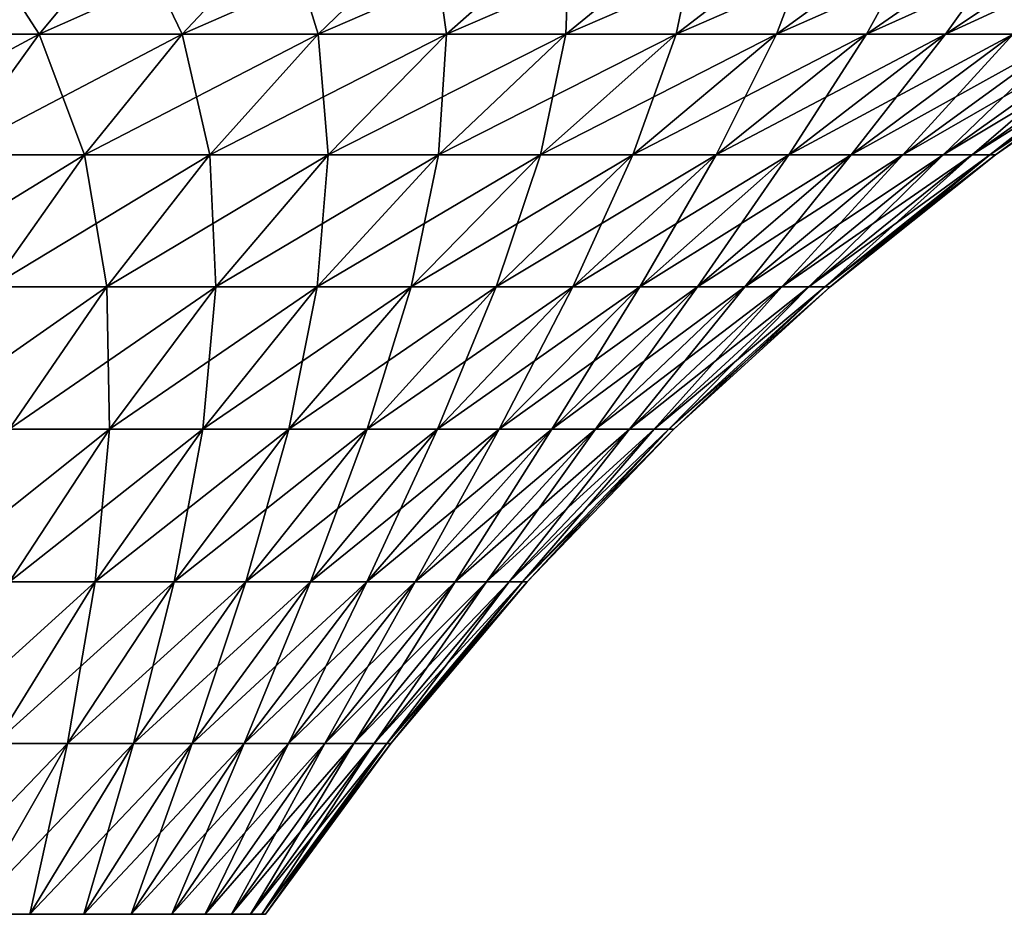
# Model space of a CAD drawing. Extents: x -180 to 180, y -60 to 38.
# Drawn here: x -137 to -126, y 22 to 32 of the extents above; entities that cross this region are included whole.
import ezdxf

# ---------------------------------------------------------------- set-up
doc = ezdxf.new("R2010")
doc.units = 0
doc.layers.add('L2', color=7, linetype='CONTINUOUS')

msp = doc.modelspace()

# ---------------------------------------------------------------- linework, layer by layer
at = {"layer": 'L2', "color": 7}
for points in [[(-138.8759, 31.5841, -23.09934), (-137.9836, 32.82072, -24.95226), (-137.1808, 31.5841, -22.20345)], [(-137.1808, 31.5841, 22.20345), (-136.1525, 32.82072, 23.98451), (-138.8759, 31.5841, 23.09934)], [(-138.8759, 31.5841, 23.09934), (-136.1525, 32.82072, 23.98451), (-137.9836, 32.82072, 24.95226)], [(-137.1808, 31.5841, -22.20345), (-137.9836, 32.82072, -24.95226), (-136.1525, 32.82072, -23.98451)], [(-137.1808, 31.5841, -22.20345), (-136.1525, 32.82072, -23.98451), (-135.5574, 31.5841, -21.18338)], [(-135.5574, 31.5841, 21.18338), (-134.3989, 32.82072, 22.88262), (-137.1808, 31.5841, 22.20345)], [(-137.1808, 31.5841, 22.20345), (-134.3989, 32.82072, 22.88262), (-136.1525, 32.82072, 23.98451)], [(-135.5574, 31.5841, -21.18338), (-136.1525, 32.82072, -23.98451), (-134.3989, 32.82072, -22.88262)], [(-135.5574, 31.5841, -21.18338), (-134.3989, 32.82072, -22.88262), (-134.0148, 31.5841, -20.04486)], [(-134.0148, 31.5841, 20.04486), (-132.7325, 32.82072, 21.65276), (-135.5574, 31.5841, 21.18338)], [(-135.5574, 31.5841, 21.18338), (-132.7325, 32.82072, 21.65276), (-134.3989, 32.82072, 22.88262)], [(-134.0148, 31.5841, -20.04486), (-134.3989, 32.82072, -22.88262), (-132.7325, 32.82072, -21.65276)], [(-134.0148, 31.5841, -20.04486), (-132.7325, 32.82072, -21.65276), (-132.5615, 31.5841, -18.79423)], [(-132.5615, 31.5841, 18.79423), (-131.1627, 32.82072, 20.30182), (-134.0148, 31.5841, 20.04486)], [(-134.0148, 31.5841, 20.04486), (-131.1627, 32.82072, 20.30182), (-132.7325, 32.82072, 21.65276)], [(-132.5615, 31.5841, -18.79423), (-132.7325, 32.82072, -21.65276), (-131.1627, 32.82072, -20.30182)], [(-132.5615, 31.5841, -18.79423), (-131.1627, 32.82072, -20.30182), (-131.2058, 31.5841, -17.4385)], [(-131.2058, 31.5841, 17.4385), (-129.6982, 32.82072, 18.83733), (-132.5615, 31.5841, 18.79423)], [(-132.5615, 31.5841, 18.79423), (-129.6982, 32.82072, 18.83733), (-131.1627, 32.82072, 20.30182)], [(-131.2058, 31.5841, -17.4385), (-131.1627, 32.82072, -20.30182), (-129.6982, 32.82072, -18.83733)], [(-131.2058, 31.5841, -17.4385), (-129.6982, 32.82072, -18.83733), (-129.9551, 31.5841, -15.98524)], [(-129.9551, 31.5841, 15.98524), (-128.3472, 32.82072, 17.2675), (-131.2058, 31.5841, 17.4385)], [(-131.2058, 31.5841, 17.4385), (-128.3472, 32.82072, 17.2675), (-129.6982, 32.82072, 18.83733)], [(-129.9551, 31.5841, -15.98524), (-129.6982, 32.82072, -18.83733), (-128.3472, 32.82072, -17.2675)], [(-129.9551, 31.5841, -15.98524), (-128.3472, 32.82072, -17.2675), (-128.8166, 31.5841, -14.44259)], [(-128.8166, 31.5841, 14.44259), (-127.1174, 32.82072, 15.60111), (-129.9551, 31.5841, 15.98524)], [(-129.9551, 31.5841, 15.98524), (-127.1174, 32.82072, 15.60111), (-128.3472, 32.82072, 17.2675)], [(-128.8166, 31.5841, -14.44259), (-128.3472, 32.82072, -17.2675), (-127.1174, 32.82072, -15.60111)], [(-128.8166, 31.5841, -14.44259), (-127.1174, 32.82072, -15.60111), (-127.7965, 31.5841, -12.81917)], [(-127.7965, 31.5841, 12.81917), (-126.0155, 32.82072, 13.84746), (-128.8166, 31.5841, 14.44259)], [(-128.8166, 31.5841, 14.44259), (-126.0155, 32.82072, 13.84746), (-127.1174, 32.82072, 15.60111)], [(-127.7965, 31.5841, -12.81917), (-127.1174, 32.82072, -15.60111), (-126.0155, 32.82072, -13.84746)], [(-127.7965, 31.5841, -12.81917), (-126.0155, 32.82072, -13.84746), (-126.9007, 31.5841, -11.12406)], [(-126.9007, 31.5841, 11.12406), (-125.0477, 32.82072, 12.01638), (-127.7965, 31.5841, 12.81917)], [(-127.7965, 31.5841, 12.81917), (-125.0477, 32.82072, 12.01638), (-126.0155, 32.82072, 13.84746)], [(-126.9007, 31.5841, -11.12406), (-126.0155, 32.82072, -13.84746), (-125.0477, 32.82072, -12.01638)], [(-126.9007, 31.5841, -11.12406), (-125.0477, 32.82072, -12.01638), (-126.1339, 31.5841, -9.366735)], [(-126.1339, 31.5841, 9.366735), (-124.2195, 32.82072, 10.11809), (-126.9007, 31.5841, 11.12406)], [(-126.9007, 31.5841, 11.12406), (-124.2195, 32.82072, 10.11809), (-125.0477, 32.82072, 12.01638)], [(-138.1662, 30.21476, 20.49676), (-137.1808, 31.5841, 22.20345), (-139.731, 30.21476, 21.32379)], [(-139.731, 30.21476, 21.32379), (-137.1808, 31.5841, 22.20345), (-138.8759, 31.5841, 23.09934)], [(-138.1662, 30.21476, -20.49676), (-138.8759, 31.5841, -23.09934), (-137.1808, 31.5841, -22.20345)], [(-138.1662, 30.21476, -20.49676), (-137.1808, 31.5841, -22.20345), (-136.6675, 30.21476, -19.55511)], [(-136.6675, 30.21476, 19.55511), (-135.5574, 31.5841, 21.18338), (-138.1662, 30.21476, 20.49676)], [(-138.1662, 30.21476, 20.49676), (-135.5574, 31.5841, 21.18338), (-137.1808, 31.5841, 22.20345)], [(-136.6675, 30.21476, -19.55511), (-137.1808, 31.5841, -22.20345), (-135.5574, 31.5841, -21.18338)], [(-136.6675, 30.21476, -19.55511), (-135.5574, 31.5841, -21.18338), (-135.2435, 30.21476, -18.50409)], [(-135.2435, 30.21476, 18.50409), (-134.0148, 31.5841, 20.04486), (-136.6675, 30.21476, 19.55511)], [(-136.6675, 30.21476, 19.55511), (-134.0148, 31.5841, 20.04486), (-135.5574, 31.5841, 21.18338)], [(-135.2435, 30.21476, -18.50409), (-135.5574, 31.5841, -21.18338), (-134.0148, 31.5841, -20.04486)], [(-135.2435, 30.21476, -18.50409), (-134.0148, 31.5841, -20.04486), (-133.9019, 30.21476, -17.3496)], [(-133.9019, 30.21476, 17.3496), (-132.5615, 31.5841, 18.79423), (-135.2435, 30.21476, 18.50409)], [(-135.2435, 30.21476, 18.50409), (-132.5615, 31.5841, 18.79423), (-134.0148, 31.5841, 20.04486)], [(-133.9019, 30.21476, -17.3496), (-134.0148, 31.5841, -20.04486), (-132.5615, 31.5841, -18.79423)], [(-133.9019, 30.21476, -17.3496), (-132.5615, 31.5841, -18.79423), (-132.6504, 30.21476, -16.09807)], [(-132.6504, 30.21476, 16.09807), (-131.2058, 31.5841, 17.4385), (-133.9019, 30.21476, 17.3496)], [(-133.9019, 30.21476, 17.3496), (-131.2058, 31.5841, 17.4385), (-132.5615, 31.5841, 18.79423)], [(-132.6504, 30.21476, -16.09807), (-132.5615, 31.5841, -18.79423), (-131.2058, 31.5841, -17.4385)], [(-132.6504, 30.21476, -16.09807), (-131.2058, 31.5841, -17.4385), (-131.4959, 30.21476, -14.75652)], [(-131.4959, 30.21476, 14.75652), (-129.9551, 31.5841, 15.98524), (-132.6504, 30.21476, 16.09807)], [(-132.6504, 30.21476, 16.09807), (-129.9551, 31.5841, 15.98524), (-131.2058, 31.5841, 17.4385)], [(-131.4959, 30.21476, -14.75652), (-131.2058, 31.5841, -17.4385), (-129.9551, 31.5841, -15.98524)], [(-131.4959, 30.21476, -14.75652), (-129.9551, 31.5841, -15.98524), (-130.4449, 30.21476, -13.33245)], [(-130.4449, 30.21476, 13.33245), (-128.8166, 31.5841, 14.44259), (-131.4959, 30.21476, 14.75652)], [(-131.4959, 30.21476, 14.75652), (-128.8166, 31.5841, 14.44259), (-129.9551, 31.5841, 15.98524)], [(-130.4449, 30.21476, -13.33245), (-129.9551, 31.5841, -15.98524), (-128.8166, 31.5841, -14.44259)], [(-130.4449, 30.21476, -13.33245), (-128.8166, 31.5841, -14.44259), (-129.5032, 30.21476, -11.83381)], [(-129.5032, 30.21476, 11.83381), (-127.7965, 31.5841, 12.81917), (-130.4449, 30.21476, 13.33245)], [(-130.4449, 30.21476, 13.33245), (-127.7965, 31.5841, 12.81917), (-128.8166, 31.5841, 14.44259)], [(-129.5032, 30.21476, -11.83381), (-128.8166, 31.5841, -14.44259), (-127.7965, 31.5841, -12.81917)], [(-129.5032, 30.21476, -11.83381), (-127.7965, 31.5841, -12.81917), (-128.6762, 30.21476, -10.269)], [(-128.6762, 30.21476, 10.269), (-126.9007, 31.5841, 11.12406), (-129.5032, 30.21476, 11.83381)], [(-129.5032, 30.21476, 11.83381), (-126.9007, 31.5841, 11.12406), (-127.7965, 31.5841, 12.81917)], [(-128.6762, 30.21476, -10.269), (-127.7965, 31.5841, -12.81917), (-126.9007, 31.5841, -11.12406)], [(-128.6762, 30.21476, -10.269), (-126.9007, 31.5841, -11.12406), (-127.9684, 30.21476, -8.646755)], [(-127.9684, 30.21476, 8.646755), (-126.1339, 31.5841, 9.366735), (-128.6762, 30.21476, 10.269)], [(-128.6762, 30.21476, 10.269), (-126.1339, 31.5841, 9.366735), (-126.9007, 31.5841, 11.12406)], [(-127.9684, 30.21476, -8.646755), (-126.9007, 31.5841, -11.12406), (-126.1339, 31.5841, -9.366735)], [(-127.9684, 30.21476, -8.646755), (-126.1339, 31.5841, -9.366735), (-127.3839, 30.21476, -6.976155)], [(-127.3839, 30.21476, 6.976155), (-125.5007, 31.5841, 7.557032), (-127.9684, 30.21476, 8.646755)], [(-127.9684, 30.21476, 8.646755), (-125.5007, 31.5841, 7.557032), (-126.1339, 31.5841, 9.366735)], [(-127.3839, 30.21476, -6.976155), (-126.1339, 31.5841, -9.366735), (-125.5007, 31.5841, -7.557032)], [(-127.3839, 30.21476, -6.976155), (-125.5007, 31.5841, -7.557032), (-126.9258, 30.21476, -5.266542)], [(-126.9258, 30.21476, 5.266542), (-125.0045, 31.5841, 5.705066), (-127.3839, 30.21476, 6.976155)], [(-127.3839, 30.21476, 6.976155), (-125.0045, 31.5841, 5.705066), (-125.5007, 31.5841, 7.557032)], [(-126.9258, 30.21476, -5.266542), (-125.5007, 31.5841, -7.557032), (-125.0045, 31.5841, -5.705066)], [(-126.9258, 30.21476, -5.266542), (-125.0045, 31.5841, -5.705066), (-126.5967, 30.21476, -3.527476)], [(-126.5967, 30.21476, 3.527476), (-124.648, 31.5841, 3.821195), (-126.9258, 30.21476, 5.266542)], [(-126.9258, 30.21476, 5.266542), (-124.648, 31.5841, 3.821195), (-125.0045, 31.5841, 5.705066)], [(-126.5967, 30.21476, -3.527476), (-125.0045, 31.5841, -5.705066), (-124.648, 31.5841, -3.821195)], [(-126.5967, 30.21476, -3.527476), (-124.648, 31.5841, -3.821195), (-126.3985, 30.21476, -1.768684)], [(-126.3985, 30.21476, 1.768684), (-124.4334, 31.5841, 1.915955), (-126.5967, 30.21476, 3.527476)], [(-126.5967, 30.21476, 3.527476), (-124.4334, 31.5841, 1.915955), (-124.648, 31.5841, 3.821195)], [(-126.3985, 30.21476, -1.768684), (-124.648, 31.5841, -3.821195), (-124.4334, 31.5841, -1.915955)], [(-126.3985, 30.21476, -1.768684), (-124.4334, 31.5841, -1.915955), (-126.3324, 30.21476)], [(-126.3324, 30.21476), (-124.3617, 31.5841), (-126.3985, 30.21476, 1.768684)], [(-126.3985, 30.21476, 1.768684), (-124.3617, 31.5841), (-124.4334, 31.5841, 1.915955)], [(-126.3324, 30.21476), (-124.4334, 31.5841, -1.915955), (-124.3617, 31.5841)], [(-137.7245, 28.71863, 18.00486), (-136.6675, 30.21476, 19.55511), (-139.1043, 28.71863, 18.87186)], [(-139.1043, 28.71863, 18.87186), (-136.6675, 30.21476, 19.55511), (-138.1662, 30.21476, 20.49676)], [(-137.7245, 28.71863, -18.00486), (-138.1662, 30.21476, -20.49676), (-136.6675, 30.21476, -19.55511)], [(-137.7245, 28.71863, -18.00486), (-136.6675, 30.21476, -19.55511), (-136.4133, 28.71863, -17.03716)], [(-136.4133, 28.71863, 17.03716), (-135.2435, 30.21476, 18.50409), (-137.7245, 28.71863, 18.00486)], [(-137.7245, 28.71863, 18.00486), (-135.2435, 30.21476, 18.50409), (-136.6675, 30.21476, 19.55511)], [(-136.4133, 28.71863, -17.03716), (-136.6675, 30.21476, -19.55511), (-135.2435, 30.21476, -18.50409)], [(-136.4133, 28.71863, -17.03716), (-135.2435, 30.21476, -18.50409), (-135.1781, 28.71863, -15.97419)], [(-135.1781, 28.71863, 15.97419), (-133.9019, 30.21476, 17.3496), (-136.4133, 28.71863, 17.03716)], [(-136.4133, 28.71863, 17.03716), (-133.9019, 30.21476, 17.3496), (-135.2435, 30.21476, 18.50409)], [(-135.1781, 28.71863, -15.97419), (-135.2435, 30.21476, -18.50409), (-133.9019, 30.21476, -17.3496)], [(-135.1781, 28.71863, -15.97419), (-133.9019, 30.21476, -17.3496), (-134.0258, 28.71863, -14.82188)], [(-134.0258, 28.71863, 14.82188), (-132.6504, 30.21476, 16.09807), (-135.1781, 28.71863, 15.97419)], [(-135.1781, 28.71863, 15.97419), (-132.6504, 30.21476, 16.09807), (-133.9019, 30.21476, 17.3496)], [(-134.0258, 28.71863, -14.82188), (-133.9019, 30.21476, -17.3496), (-132.6504, 30.21476, -16.09807)], [(-134.0258, 28.71863, -14.82188), (-132.6504, 30.21476, -16.09807), (-132.9628, 28.71863, -13.58668)], [(-132.9628, 28.71863, 13.58668), (-131.4959, 30.21476, 14.75652), (-134.0258, 28.71863, 14.82188)], [(-134.0258, 28.71863, 14.82188), (-131.4959, 30.21476, 14.75652), (-132.6504, 30.21476, 16.09807)], [(-132.9628, 28.71863, -13.58668), (-132.6504, 30.21476, -16.09807), (-131.4959, 30.21476, -14.75652)], [(-132.9628, 28.71863, -13.58668), (-131.4959, 30.21476, -14.75652), (-131.9951, 28.71863, -12.2755)], [(-131.9951, 28.71863, 12.2755), (-130.4449, 30.21476, 13.33245), (-132.9628, 28.71863, 13.58668)], [(-132.9628, 28.71863, 13.58668), (-130.4449, 30.21476, 13.33245), (-131.4959, 30.21476, 14.75652)], [(-131.9951, 28.71863, -12.2755), (-131.4959, 30.21476, -14.75652), (-130.4449, 30.21476, -13.33245)], [(-131.9951, 28.71863, -12.2755), (-130.4449, 30.21476, -13.33245), (-131.1281, 28.71863, -10.89567)], [(-131.1281, 28.71863, 10.89567), (-129.5032, 30.21476, 11.83381), (-131.9951, 28.71863, 12.2755)], [(-131.9951, 28.71863, 12.2755), (-129.5032, 30.21476, 11.83381), (-130.4449, 30.21476, 13.33245)], [(-131.1281, 28.71863, -10.89567), (-130.4449, 30.21476, -13.33245), (-129.5032, 30.21476, -11.83381)], [(-131.1281, 28.71863, -10.89567), (-129.5032, 30.21476, -11.83381), (-130.3667, 28.71863, -9.454912)], [(-130.3667, 28.71863, 9.454912), (-128.6762, 30.21476, 10.269), (-131.1281, 28.71863, 10.89567)], [(-131.1281, 28.71863, 10.89567), (-128.6762, 30.21476, 10.269), (-129.5032, 30.21476, 11.83381)], [(-130.3667, 28.71863, -9.454912), (-129.5032, 30.21476, -11.83381), (-128.6762, 30.21476, -10.269)], [(-130.3667, 28.71863, -9.454912), (-128.6762, 30.21476, -10.269), (-129.715, 28.71863, -7.961273)], [(-129.715, 28.71863, 7.961273), (-127.9684, 30.21476, 8.646755), (-130.3667, 28.71863, 9.454912)], [(-130.3667, 28.71863, 9.454912), (-127.9684, 30.21476, 8.646755), (-128.6762, 30.21476, 10.269)], [(-129.715, 28.71863, -7.961273), (-128.6762, 30.21476, -10.269), (-127.9684, 30.21476, -8.646755)], [(-129.715, 28.71863, -7.961273), (-127.9684, 30.21476, -8.646755), (-129.1768, 28.71863, -6.423113)], [(-129.1768, 28.71863, 6.423113), (-127.3839, 30.21476, 6.976155), (-129.715, 28.71863, 7.961273)], [(-129.715, 28.71863, 7.961273), (-127.3839, 30.21476, 6.976155), (-127.9684, 30.21476, 8.646755)], [(-129.1768, 28.71863, -6.423113), (-127.9684, 30.21476, -8.646755), (-127.3839, 30.21476, -6.976155)], [(-129.1768, 28.71863, -6.423113), (-127.3839, 30.21476, -6.976155), (-128.755, 28.71863, -4.849031)], [(-128.755, 28.71863, 4.849031), (-126.9258, 30.21476, 5.266542), (-129.1768, 28.71863, 6.423113)], [(-129.1768, 28.71863, 6.423113), (-126.9258, 30.21476, 5.266542), (-127.3839, 30.21476, 6.976155)], [(-128.755, 28.71863, -4.849031), (-127.3839, 30.21476, -6.976155), (-126.9258, 30.21476, -5.266542)], [(-128.755, 28.71863, -4.849031), (-126.9258, 30.21476, -5.266542), (-128.452, 28.71863, -3.247832)], [(-128.452, 28.71863, 3.247832), (-126.5967, 30.21476, 3.527476), (-128.755, 28.71863, 4.849031)], [(-128.755, 28.71863, 4.849031), (-126.5967, 30.21476, 3.527476), (-126.9258, 30.21476, 5.266542)], [(-128.452, 28.71863, -3.247832), (-126.9258, 30.21476, -5.266542), (-126.5967, 30.21476, -3.527476)], [(-128.452, 28.71863, -3.247832), (-126.5967, 30.21476, -3.527476), (-128.2696, 28.71863, -1.62847)], [(-128.2696, 28.71863, 1.62847), (-126.3985, 30.21476, 1.768684), (-128.452, 28.71863, 3.247832)], [(-128.452, 28.71863, 3.247832), (-126.3985, 30.21476, 1.768684), (-126.5967, 30.21476, 3.527476)], [(-128.2696, 28.71863, -1.62847), (-126.5967, 30.21476, -3.527476), (-126.3985, 30.21476, -1.768684)], [(-128.2696, 28.71863, -1.62847), (-126.3985, 30.21476, -1.768684), (-128.2087, 28.71863)], [(-128.2087, 28.71863), (-126.3324, 30.21476), (-128.2696, 28.71863, 1.62847)], [(-128.2696, 28.71863, 1.62847), (-126.3324, 30.21476), (-126.3985, 30.21476, 1.768684)], [(-128.2087, 28.71863), (-126.3985, 30.21476, -1.768684), (-126.3324, 30.21476)], [(-137.5192, 27.10222, 15.65043), (-136.4133, 28.71863, 17.03716), (-138.7237, 27.10222, 16.53936)], [(-138.7237, 27.10222, 16.53936), (-136.4133, 28.71863, 17.03716), (-137.7245, 28.71863, 18.00486)], [(-137.5192, 27.10222, -15.65043), (-137.7245, 28.71863, -18.00486), (-136.4133, 28.71863, -17.03716)], [(-137.5192, 27.10222, -15.65043), (-136.4133, 28.71863, -17.03716), (-136.3845, 27.10222, -14.67397)], [(-136.3845, 27.10222, 14.67397), (-135.1781, 28.71863, 15.97419), (-137.5192, 27.10222, 15.65043)], [(-137.5192, 27.10222, 15.65043), (-135.1781, 28.71863, 15.97419), (-136.4133, 28.71863, 17.03716)], [(-136.3845, 27.10222, -14.67397), (-136.4133, 28.71863, -17.03716), (-135.1781, 28.71863, -15.97419)], [(-136.3845, 27.10222, -14.67397), (-135.1781, 28.71863, -15.97419), (-135.326, 27.10222, -13.61546)], [(-135.326, 27.10222, 13.61546), (-134.0258, 28.71863, 14.82188), (-136.3845, 27.10222, 14.67397)], [(-136.3845, 27.10222, 14.67397), (-134.0258, 28.71863, 14.82188), (-135.1781, 28.71863, 15.97419)], [(-135.326, 27.10222, -13.61546), (-135.1781, 28.71863, -15.97419), (-134.0258, 28.71863, -14.82188)], [(-135.326, 27.10222, -13.61546), (-134.0258, 28.71863, -14.82188), (-134.3496, 27.10222, -12.4808)], [(-134.3496, 27.10222, 12.4808), (-132.9628, 28.71863, 13.58668), (-135.326, 27.10222, 13.61546)], [(-135.326, 27.10222, 13.61546), (-132.9628, 28.71863, 13.58668), (-134.0258, 28.71863, 14.82188)], [(-134.3496, 27.10222, -12.4808), (-134.0258, 28.71863, -14.82188), (-132.9628, 28.71863, -13.58668)], [(-134.3496, 27.10222, -12.4808), (-132.9628, 28.71863, -13.58668), (-133.4606, 27.10222, -11.27634)], [(-133.4606, 27.10222, 11.27634), (-131.9951, 28.71863, 12.2755), (-134.3496, 27.10222, 12.4808)], [(-134.3496, 27.10222, 12.4808), (-131.9951, 28.71863, 12.2755), (-132.9628, 28.71863, 13.58668)], [(-133.4606, 27.10222, -11.27634), (-132.9628, 28.71863, -13.58668), (-131.9951, 28.71863, -12.2755)], [(-133.4606, 27.10222, -11.27634), (-131.9951, 28.71863, -12.2755), (-132.6642, 27.10222, -10.00882)], [(-132.6642, 27.10222, 10.00882), (-131.1281, 28.71863, 10.89567), (-133.4606, 27.10222, 11.27634)], [(-133.4606, 27.10222, 11.27634), (-131.1281, 28.71863, 10.89567), (-131.9951, 28.71863, 12.2755)], [(-132.6642, 27.10222, -10.00882), (-131.9951, 28.71863, -12.2755), (-131.1281, 28.71863, -10.89567)], [(-132.6642, 27.10222, -10.00882), (-131.1281, 28.71863, -10.89567), (-131.9647, 27.10222, -8.685332)], [(-131.9647, 27.10222, 8.685332), (-130.3667, 28.71863, 9.454912), (-132.6642, 27.10222, 10.00882)], [(-132.6642, 27.10222, 10.00882), (-130.3667, 28.71863, 9.454912), (-131.1281, 28.71863, 10.89567)], [(-131.9647, 27.10222, -8.685332), (-131.1281, 28.71863, -10.89567), (-130.3667, 28.71863, -9.454912)], [(-131.9647, 27.10222, -8.685332), (-130.3667, 28.71863, -9.454912), (-131.3661, 27.10222, -7.313268)], [(-131.3661, 27.10222, 7.313268), (-129.715, 28.71863, 7.961273), (-131.9647, 27.10222, 8.685332)], [(-131.9647, 27.10222, 8.685332), (-129.715, 28.71863, 7.961273), (-130.3667, 28.71863, 9.454912)], [(-131.3661, 27.10222, -7.313268), (-130.3667, 28.71863, -9.454912), (-129.715, 28.71863, -7.961273)], [(-131.3661, 27.10222, -7.313268), (-129.715, 28.71863, -7.961273), (-130.8717, 27.10222, -5.900306)], [(-130.8717, 27.10222, 5.900306), (-129.1768, 28.71863, 6.423113), (-131.3661, 27.10222, 7.313268)], [(-131.3661, 27.10222, 7.313268), (-129.1768, 28.71863, 6.423113), (-129.715, 28.71863, 7.961273)], [(-130.8717, 27.10222, -5.900306), (-129.715, 28.71863, -7.961273), (-129.1768, 28.71863, -6.423113)], [(-130.8717, 27.10222, -5.900306), (-129.1768, 28.71863, -6.423113), (-130.4842, 27.10222, -4.454346)], [(-130.4842, 27.10222, 4.454346), (-128.755, 28.71863, 4.849031), (-130.8717, 27.10222, 5.900306)], [(-130.8717, 27.10222, 5.900306), (-128.755, 28.71863, 4.849031), (-129.1768, 28.71863, 6.423113)], [(-130.4842, 27.10222, -4.454346), (-129.1768, 28.71863, -6.423113), (-128.755, 28.71863, -4.849031)], [(-130.4842, 27.10222, -4.454346), (-128.755, 28.71863, -4.849031), (-130.2059, 27.10222, -2.983476)], [(-130.2059, 27.10222, 2.983476), (-128.452, 28.71863, 3.247832), (-130.4842, 27.10222, 4.454346)], [(-130.4842, 27.10222, 4.454346), (-128.452, 28.71863, 3.247832), (-128.755, 28.71863, 4.849031)], [(-130.2059, 27.10222, -2.983476), (-128.755, 28.71863, -4.849031), (-128.452, 28.71863, -3.247832)], [(-130.2059, 27.10222, -2.983476), (-128.452, 28.71863, -3.247832), (-130.0383, 27.10222, -1.495921)], [(-130.0383, 27.10222, 1.495921), (-128.2696, 28.71863, 1.62847), (-130.2059, 27.10222, 2.983476)], [(-130.2059, 27.10222, 2.983476), (-128.2696, 28.71863, 1.62847), (-128.452, 28.71863, 3.247832)], [(-130.0383, 27.10222, -1.495921), (-128.452, 28.71863, -3.247832), (-128.2696, 28.71863, -1.62847)], [(-130.0383, 27.10222, -1.495921), (-128.2696, 28.71863, -1.62847), (-129.9824, 27.10222)], [(-129.9824, 27.10222), (-128.2087, 28.71863), (-130.0383, 27.10222, 1.495921)], [(-130.0383, 27.10222, 1.495921), (-128.2087, 28.71863), (-128.2696, 28.71863, 1.62847)], [(-129.9824, 27.10222), (-128.2696, 28.71863, -1.62847), (-128.2087, 28.71863)], [(-137.516, 25.37253, 13.4546), (-136.3845, 27.10222, 14.67397), (-138.5563, 25.37253, 14.34991)], [(-138.5563, 25.37253, 14.34991), (-136.3845, 27.10222, 14.67397), (-137.5192, 27.10222, 15.65043)], [(-137.516, 25.37253, -13.4546), (-137.5192, 27.10222, -15.65043), (-136.3845, 27.10222, -14.67397)], [(-137.516, 25.37253, -13.4546), (-136.3845, 27.10222, -14.67397), (-136.5454, 25.37253, -12.48404)], [(-136.5454, 25.37253, 12.48404), (-135.326, 27.10222, 13.61546), (-137.516, 25.37253, 13.4546)], [(-137.516, 25.37253, 13.4546), (-135.326, 27.10222, 13.61546), (-136.3845, 27.10222, 14.67397)], [(-136.5454, 25.37253, -12.48404), (-136.3845, 27.10222, -14.67397), (-135.326, 27.10222, -13.61546)], [(-136.5454, 25.37253, -12.48404), (-135.326, 27.10222, -13.61546), (-135.6501, 25.37253, -11.44367)], [(-135.6501, 25.37253, 11.44367), (-134.3496, 27.10222, 12.4808), (-136.5454, 25.37253, 12.48404)], [(-136.5454, 25.37253, 12.48404), (-134.3496, 27.10222, 12.4808), (-135.326, 27.10222, 13.61546)], [(-135.6501, 25.37253, -11.44367), (-135.326, 27.10222, -13.61546), (-134.3496, 27.10222, -12.4808)], [(-135.6501, 25.37253, -11.44367), (-134.3496, 27.10222, -12.4808), (-134.835, 25.37253, -10.3393)], [(-134.835, 25.37253, 10.3393), (-133.4606, 27.10222, 11.27634), (-135.6501, 25.37253, 11.44367)], [(-135.6501, 25.37253, 11.44367), (-133.4606, 27.10222, 11.27634), (-134.3496, 27.10222, 12.4808)], [(-134.835, 25.37253, -10.3393), (-134.3496, 27.10222, -12.4808), (-133.4606, 27.10222, -11.27634)], [(-134.835, 25.37253, -10.3393), (-133.4606, 27.10222, -11.27634), (-134.1048, 25.37253, -9.17711)], [(-134.1048, 25.37253, 9.17711), (-132.6642, 27.10222, 10.00882), (-134.835, 25.37253, 10.3393)], [(-134.835, 25.37253, 10.3393), (-132.6642, 27.10222, 10.00882), (-133.4606, 27.10222, 11.27634)], [(-134.1048, 25.37253, -9.17711), (-133.4606, 27.10222, -11.27634), (-132.6642, 27.10222, -10.00882)], [(-134.1048, 25.37253, -9.17711), (-132.6642, 27.10222, -10.00882), (-133.4634, 25.37253, -7.963598)], [(-133.4634, 25.37253, 7.963598), (-131.9647, 27.10222, 8.685332), (-134.1048, 25.37253, 9.17711)], [(-134.1048, 25.37253, 9.17711), (-131.9647, 27.10222, 8.685332), (-132.6642, 27.10222, 10.00882)], [(-133.4634, 25.37253, -7.963598), (-132.6642, 27.10222, -10.00882), (-131.9647, 27.10222, -8.685332)], [(-133.4634, 25.37253, -7.963598), (-131.9647, 27.10222, -8.685332), (-132.9145, 25.37253, -6.70555)], [(-132.9145, 25.37253, 6.70555), (-131.3661, 27.10222, 7.313268), (-133.4634, 25.37253, 7.963598)], [(-133.4634, 25.37253, 7.963598), (-131.3661, 27.10222, 7.313268), (-131.9647, 27.10222, 8.685332)], [(-132.9145, 25.37253, -6.70555), (-131.9647, 27.10222, -8.685332), (-131.3661, 27.10222, -7.313268)], [(-132.9145, 25.37253, -6.70555), (-131.3661, 27.10222, -7.313268), (-132.4612, 25.37253, -5.410002)], [(-132.4612, 25.37253, 5.410002), (-130.8717, 27.10222, 5.900306), (-132.9145, 25.37253, 6.70555)], [(-132.9145, 25.37253, 6.70555), (-130.8717, 27.10222, 5.900306), (-131.3661, 27.10222, 7.313268)], [(-132.4612, 25.37253, -5.410002), (-131.3661, 27.10222, -7.313268), (-130.8717, 27.10222, -5.900306)], [(-132.4612, 25.37253, -5.410002), (-130.8717, 27.10222, -5.900306), (-132.106, 25.37253, -4.084198)], [(-132.106, 25.37253, 4.084198), (-130.4842, 27.10222, 4.454346), (-132.4612, 25.37253, 5.410002)], [(-132.4612, 25.37253, 5.410002), (-130.4842, 27.10222, 4.454346), (-130.8717, 27.10222, 5.900306)], [(-132.106, 25.37253, -4.084198), (-130.8717, 27.10222, -5.900306), (-130.4842, 27.10222, -4.454346)], [(-132.106, 25.37253, -4.084198), (-130.4842, 27.10222, -4.454346), (-131.8508, 25.37253, -2.735555)], [(-131.8508, 25.37253, 2.735555), (-130.2059, 27.10222, 2.983476), (-132.106, 25.37253, 4.084198)], [(-132.106, 25.37253, 4.084198), (-130.2059, 27.10222, 2.983476), (-130.4842, 27.10222, 4.454346)], [(-131.8508, 25.37253, -2.735555), (-130.4842, 27.10222, -4.454346), (-130.2059, 27.10222, -2.983476)], [(-131.8508, 25.37253, -2.735555), (-130.2059, 27.10222, -2.983476), (-131.6971, 25.37253, -1.371613)], [(-131.6971, 25.37253, 1.371613), (-130.0383, 27.10222, 1.495921), (-131.8508, 25.37253, 2.735555)], [(-131.8508, 25.37253, 2.735555), (-130.0383, 27.10222, 1.495921), (-130.2059, 27.10222, 2.983476)], [(-131.6971, 25.37253, -1.371613), (-130.2059, 27.10222, -2.983476), (-130.0383, 27.10222, -1.495921)], [(-131.6971, 25.37253, -1.371613), (-130.0383, 27.10222, -1.495921), (-131.6458, 25.37253)], [(-131.6458, 25.37253), (-129.9824, 27.10222), (-131.6971, 25.37253, 1.371613)], [(-131.6971, 25.37253, 1.371613), (-129.9824, 27.10222), (-130.0383, 27.10222, 1.495921)], [(-131.6458, 25.37253), (-130.0383, 27.10222, -1.495921), (-129.9824, 27.10222)], [(-137.6787, 23.53708, 11.43254), (-136.5454, 25.37253, 12.48404), (-138.5675, 23.53708, 12.32134)], [(-138.5675, 23.53708, 12.32134), (-136.5454, 25.37253, 12.48404), (-137.516, 25.37253, 13.4546)], [(-137.6787, 23.53708, -11.43254), (-137.516, 25.37253, -13.4546), (-136.5454, 25.37253, -12.48404)], [(-137.6787, 23.53708, -11.43254), (-136.5454, 25.37253, -12.48404), (-136.8587, 23.53708, -10.47979)], [(-136.8587, 23.53708, 10.47979), (-135.6501, 25.37253, 11.44367), (-137.6787, 23.53708, 11.43254)], [(-137.6787, 23.53708, 11.43254), (-135.6501, 25.37253, 11.44367), (-136.5454, 25.37253, 12.48404)], [(-136.8587, 23.53708, -10.47979), (-136.5454, 25.37253, -12.48404), (-135.6501, 25.37253, -11.44367)], [(-136.8587, 23.53708, -10.47979), (-135.6501, 25.37253, -11.44367), (-136.1123, 23.53708, -9.468444)], [(-136.1123, 23.53708, 9.468444), (-134.835, 25.37253, 10.3393), (-136.8587, 23.53708, 10.47979)], [(-136.8587, 23.53708, 10.47979), (-134.835, 25.37253, 10.3393), (-135.6501, 25.37253, 11.44367)], [(-136.1123, 23.53708, -9.468444), (-135.6501, 25.37253, -11.44367), (-134.835, 25.37253, -10.3393)], [(-136.1123, 23.53708, -9.468444), (-134.835, 25.37253, -10.3393), (-135.4436, 23.53708, -8.404142)], [(-135.4436, 23.53708, 8.404142), (-134.1048, 25.37253, 9.17711), (-136.1123, 23.53708, 9.468444)], [(-136.1123, 23.53708, 9.468444), (-134.1048, 25.37253, 9.17711), (-134.835, 25.37253, 10.3393)], [(-135.4436, 23.53708, -8.404142), (-134.835, 25.37253, -10.3393), (-134.1048, 25.37253, -9.17711)], [(-135.4436, 23.53708, -8.404142), (-134.1048, 25.37253, -9.17711), (-134.8563, 23.53708, -7.292842)], [(-134.8563, 23.53708, 7.292842), (-133.4634, 25.37253, 7.963598), (-135.4436, 23.53708, 8.404142)], [(-135.4436, 23.53708, 8.404142), (-133.4634, 25.37253, 7.963598), (-134.1048, 25.37253, 9.17711)], [(-134.8563, 23.53708, -7.292842), (-134.1048, 25.37253, -9.17711), (-133.4634, 25.37253, -7.963598)], [(-134.8563, 23.53708, -7.292842), (-133.4634, 25.37253, -7.963598), (-134.3536, 23.53708, -6.140756)], [(-134.3536, 23.53708, 6.140756), (-132.9145, 25.37253, 6.70555), (-134.8563, 23.53708, 7.292842)], [(-134.8563, 23.53708, 7.292842), (-132.9145, 25.37253, 6.70555), (-133.4634, 25.37253, 7.963598)], [(-134.3536, 23.53708, -6.140756), (-133.4634, 25.37253, -7.963598), (-132.9145, 25.37253, -6.70555)], [(-134.3536, 23.53708, -6.140756), (-132.9145, 25.37253, -6.70555), (-133.9385, 23.53708, -4.954329)], [(-133.9385, 23.53708, 4.954329), (-132.4612, 25.37253, 5.410002), (-134.3536, 23.53708, 6.140756)], [(-134.3536, 23.53708, 6.140756), (-132.4612, 25.37253, 5.410002), (-132.9145, 25.37253, 6.70555)], [(-133.9385, 23.53708, -4.954329), (-132.9145, 25.37253, -6.70555), (-132.4612, 25.37253, -5.410002)], [(-133.9385, 23.53708, -4.954329), (-132.4612, 25.37253, -5.410002), (-133.6131, 23.53708, -3.740195)], [(-133.6131, 23.53708, 3.740195), (-132.106, 25.37253, 4.084198), (-133.9385, 23.53708, 4.954329)], [(-133.9385, 23.53708, 4.954329), (-132.106, 25.37253, 4.084198), (-132.4612, 25.37253, 5.410002)], [(-133.6131, 23.53708, -3.740195), (-132.4612, 25.37253, -5.410002), (-132.106, 25.37253, -4.084198)], [(-133.6131, 23.53708, -3.740195), (-132.106, 25.37253, -4.084198), (-133.3794, 23.53708, -2.505145)], [(-133.3794, 23.53708, 2.505145), (-131.8508, 25.37253, 2.735555), (-133.6131, 23.53708, 3.740195)], [(-133.6131, 23.53708, 3.740195), (-131.8508, 25.37253, 2.735555), (-132.106, 25.37253, 4.084198)], [(-133.3794, 23.53708, -2.505145), (-132.106, 25.37253, -4.084198), (-131.8508, 25.37253, -2.735555)], [(-133.3794, 23.53708, -2.505145), (-131.8508, 25.37253, -2.735555), (-133.2387, 23.53708, -1.256085)], [(-133.2387, 23.53708, 1.256085), (-131.6971, 25.37253, 1.371613), (-133.3794, 23.53708, 2.505145)], [(-133.3794, 23.53708, 2.505145), (-131.6971, 25.37253, 1.371613), (-131.8508, 25.37253, 2.735555)], [(-133.2387, 23.53708, -1.256085), (-131.8508, 25.37253, -2.735555), (-131.6971, 25.37253, -1.371613)], [(-133.2387, 23.53708, -1.256085), (-131.6971, 25.37253, -1.371613), (-133.1917, 23.53708)], [(-133.1917, 23.53708), (-131.6458, 25.37253), (-133.2387, 23.53708, 1.256085)], [(-133.2387, 23.53708, 1.256085), (-131.6458, 25.37253), (-131.6971, 25.37253, 1.371613)], [(-133.1917, 23.53708), (-131.6971, 25.37253, -1.371613), (-131.6458, 25.37253)], [(-137.9703, 21.60383, 9.593356), (-136.8587, 23.53708, 10.47979), (-138.7209, 21.60383, 10.46551)], [(-138.7209, 21.60383, 10.46551), (-136.8587, 23.53708, 10.47979), (-137.6787, 23.53708, 11.43254)], [(-137.9703, 21.60383, -9.593356), (-137.6787, 23.53708, -11.43254), (-136.8587, 23.53708, -10.47979)], [(-137.9703, 21.60383, -9.593356), (-136.8587, 23.53708, -10.47979), (-137.287, 21.60383, -8.667552)], [(-137.287, 21.60383, 8.667552), (-136.1123, 23.53708, 9.468444), (-137.9703, 21.60383, 9.593356)], [(-137.9703, 21.60383, 9.593356), (-136.1123, 23.53708, 9.468444), (-136.8587, 23.53708, 10.47979)], [(-137.287, 21.60383, -8.667552), (-136.8587, 23.53708, -10.47979), (-136.1123, 23.53708, -9.468444)], [(-137.287, 21.60383, -8.667552), (-136.1123, 23.53708, -9.468444), (-136.6749, 21.60383, -7.693274)], [(-136.6749, 21.60383, 7.693274), (-135.4436, 23.53708, 8.404142), (-137.287, 21.60383, 8.667552)], [(-137.287, 21.60383, 8.667552), (-135.4436, 23.53708, 8.404142), (-136.1123, 23.53708, 9.468444)], [(-136.6749, 21.60383, -7.693274), (-136.1123, 23.53708, -9.468444), (-135.4436, 23.53708, -8.404142)], [(-136.6749, 21.60383, -7.693274), (-135.4436, 23.53708, -8.404142), (-136.1372, 21.60383, -6.675974)], [(-136.1372, 21.60383, 6.675974), (-134.8563, 23.53708, 7.292842), (-136.6749, 21.60383, 7.693274)], [(-136.6749, 21.60383, 7.693274), (-134.8563, 23.53708, 7.292842), (-135.4436, 23.53708, 8.404142)], [(-136.1372, 21.60383, -6.675974), (-135.4436, 23.53708, -8.404142), (-134.8563, 23.53708, -7.292842)], [(-136.1372, 21.60383, -6.675974), (-134.8563, 23.53708, -7.292842), (-135.6771, 21.60383, -5.621338)], [(-135.6771, 21.60383, 5.621338), (-134.3536, 23.53708, 6.140756), (-136.1372, 21.60383, 6.675974)], [(-136.1372, 21.60383, 6.675974), (-134.3536, 23.53708, 6.140756), (-134.8563, 23.53708, 7.292842)], [(-135.6771, 21.60383, -5.621338), (-134.8563, 23.53708, -7.292842), (-134.3536, 23.53708, -6.140756)], [(-135.6771, 21.60383, -5.621338), (-134.3536, 23.53708, -6.140756), (-135.297, 21.60383, -4.535265)], [(-135.297, 21.60383, 4.535265), (-133.9385, 23.53708, 4.954329), (-135.6771, 21.60383, 5.621338)], [(-135.6771, 21.60383, 5.621338), (-133.9385, 23.53708, 4.954329), (-134.3536, 23.53708, 6.140756)], [(-135.297, 21.60383, -4.535265), (-134.3536, 23.53708, -6.140756), (-133.9385, 23.53708, -4.954329)], [(-135.297, 21.60383, -4.535265), (-133.9385, 23.53708, -4.954329), (-134.9992, 21.60383, -3.423829)], [(-134.9992, 21.60383, 3.423829), (-133.6131, 23.53708, 3.740195), (-135.297, 21.60383, 4.535265)], [(-135.297, 21.60383, 4.535265), (-133.6131, 23.53708, 3.740195), (-133.9385, 23.53708, 4.954329)], [(-134.9992, 21.60383, -3.423829), (-133.9385, 23.53708, -4.954329), (-133.6131, 23.53708, -3.740195)], [(-134.9992, 21.60383, -3.423829), (-133.6131, 23.53708, -3.740195), (-134.7853, 21.60383, -2.293246)], [(-134.7853, 21.60383, 2.293246), (-133.3794, 23.53708, 2.505145), (-134.9992, 21.60383, 3.423829)], [(-134.9992, 21.60383, 3.423829), (-133.3794, 23.53708, 2.505145), (-133.6131, 23.53708, 3.740195)], [(-134.7853, 21.60383, -2.293246), (-133.6131, 23.53708, -3.740195), (-133.3794, 23.53708, -2.505145)], [(-134.7853, 21.60383, -2.293246), (-133.3794, 23.53708, -2.505145), (-134.6565, 21.60383, -1.149838)], [(-134.6565, 21.60383, 1.149838), (-133.2387, 23.53708, 1.256085), (-134.7853, 21.60383, 2.293246)], [(-134.7853, 21.60383, 2.293246), (-133.2387, 23.53708, 1.256085), (-133.3794, 23.53708, 2.505145)], [(-134.6565, 21.60383, -1.149838), (-133.3794, 23.53708, -2.505145), (-133.2387, 23.53708, -1.256085)], [(-134.6565, 21.60383, -1.149838), (-133.2387, 23.53708, -1.256085), (-134.6135, 21.60383)], [(-134.6135, 21.60383), (-133.1917, 23.53708), (-134.6565, 21.60383, 1.149838)], [(-134.6565, 21.60383, 1.149838), (-133.1917, 23.53708), (-133.2387, 23.53708, 1.256085)], [(-134.6135, 21.60383), (-133.2387, 23.53708, -1.256085), (-133.1917, 23.53708)]]:
    msp.add_3dface(points, dxfattribs=at)

doc.saveas('drawing.dxf')
